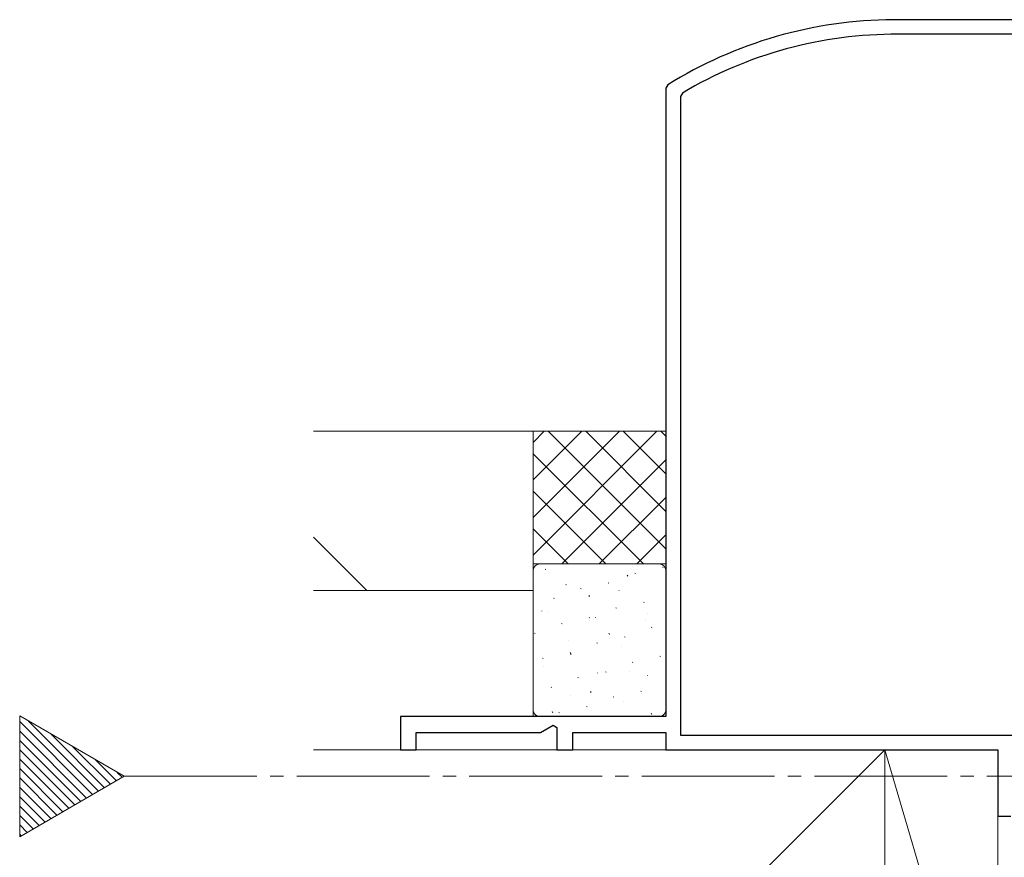
# Model space of a CAD drawing. Extents: x 105 to 1155, y 126 to 1689.
# Drawn here: x 208 to 282, y 398 to 462 of the extents above; entities that cross this region are included whole.
import ezdxf

# ---------------------------------------------------------------- set-up
doc = ezdxf.new("R2010")
doc.units = 0
doc.linetypes.add('YCENTER_1', pattern=[13, 10, -1, 1, -1])
for name, color, linetype, lineweight in [('YKK_11', 7, 'CONTINUOUS', 30), ('YKK_12', 2, 'CONTINUOUS', 13), ('YSS_K', 3, 'CONTINUOUS', 13)]:
    doc.layers.add(name, color=color, linetype=linetype, lineweight=lineweight)

msp = doc.modelspace()

# ---------------------------------------------------------------- linework, layer by layer
at = {"layer": 'YKK_11', "color": 4, "linetype": 'ByBlock', "lineweight": -2, "ltscale": 0.5}
for p, q in [((288.797, 461.594, 0), (273.94, 461.594, 0)), ((287.789, 460.494, 0), (274.294, 460.494, 0)), ((256.938, 456.682, 0), (256.797, 456.428, 0)), ((256.797, 456.428, 0), (256.797, 409.094, 0)), ((258.043, 456.068, 0), (257.897, 455.81, 0)), ((257.897, 455.81, 0), (257.897, 407.694, 0)), ((256.797, 409.094, 0), (236.797, 409.094, 0)), ((236.797, 409.094, 0), (236.797, 406.594, 0)), ((247.351, 407.894, 0), (248.297, 408.44, 0)), ((248.297, 408.44, 0), (248.597, 408.267, 0)), ((248.597, 408.267, 0), (248.597, 406.594, 0)), ((237.997, 406.594, 0), (237.997, 407.894, 0)), ((237.997, 407.894, 0), (247.351, 407.894, 0)), ((249.797, 406.594, 0), (249.797, 407.894, 0)), ((249.797, 407.894, 0), (256.797, 407.894, 0)), ((256.797, 407.894, 0), (256.797, 406.594, 0)), ((257.897, 407.694, 0), (305.397, 407.694, 0)), ((236.797, 406.594, 0), (237.997, 406.594, 0)), ((248.597, 406.594, 0), (249.797, 406.594, 0)), ((256.797, 406.594, 0), (281.797, 406.594, 0)), ((281.797, 406.594, 0), (281.797, 401.594, 0)), ((281.797, 401.594, 0), (282.797, 401.594, 0))]:
    msp.add_line(p, q, dxfattribs=at)
for radius, start, end in [(32.5, 90.31505, 121.91167), (31.4, 89.67947, 120.79303)]:
    msp.add_arc((274.118, 429.094, 0), radius, start, end, dxfattribs=at)
at = {"layer": 'YKK_12', "color": 1}
for p, q in [((215.992, 404.594, 0), (208.117, 409.14, 0)), ((208.117, 409.14, 0), (208.117, 400.047, 0)), ((208.117, 400.047, 0), (215.992, 404.594, 0))]:
    msp.add_line(p, q, dxfattribs=at)
at = {"layer": 'YKK_12', "color": 1, "linetype": 'Continuous'}
for p, q in [((214.06, 403.478, 0), (208.779, 408.758, 0)), ((213.611, 403.219, 0), (208.117, 408.713, 0)), ((213.163, 402.96, 0), (208.117, 408.006, 0)), ((212.715, 402.701, 0), (208.117, 407.299, 0)), ((214.508, 403.737, 0), (210.453, 407.792, 0)), ((212.267, 402.443, 0), (208.117, 406.592, 0)), ((214.956, 403.996, 0), (212.126, 406.826, 0)), ((211.818, 402.184, 0), (208.117, 405.885, 0)), ((215.405, 404.254, 0), (213.799, 405.86, 0)), ((211.37, 401.925, 0), (208.117, 405.178, 0)), ((210.922, 401.666, 0), (208.117, 404.47, 0)), ((215.853, 404.513, 0), (215.472, 404.894, 0)), ((210.473, 401.407, 0), (208.117, 403.763, 0)), ((210.025, 401.149, 0), (208.117, 403.056, 0)), ((209.577, 400.89, 0), (208.117, 402.349, 0)), ((209.129, 400.631, 0), (208.117, 401.642, 0)), ((208.68, 400.372, 0), (208.117, 400.935, 0)), ((208.232, 400.113, 0), (208.117, 400.228, 0))]:
    msp.add_line(p, q, dxfattribs=at)
at = {"layer": 'YKK_12', "color": 1, "linetype": 'YCENTER_1'}
msp.add_line((215.992, 404.594, 0), (359.296, 404.594, 0), dxfattribs=at)
at = {"layer": 'YSS_K'}
for p, q in [((230.26, 430.594, 0), (246.797, 430.594, 0)), ((246.797, 430.594, 0), (246.797, 418.594, 0)), ((246.797, 430.594, 0), (256.797, 430.594, 0)), ((246.797, 420.594, 0), (246.797, 430.594, 0)), ((256.797, 430.594, 0), (256.797, 420.594, 0)), ((234.276, 418.594, 0), (230.26, 422.609, 0)), ((256.797, 420.594, 0), (246.797, 420.594, 0)), ((246.8, 409.594, 0), (246.8, 420.091, 0)), ((247.3, 420.591, 0), (256.3, 420.591, 0)), ((256.8, 420.091, 0), (256.8, 409.594, 0)), ((230.26, 418.594, 0), (246.797, 418.594, 0)), ((246.797, 418.594, 0), (246.797, 409.094, 0)), ((256.3, 409.094, 0), (247.3, 409.094, 0)), ((273.297, 406.594, 0), (230.26, 363.557, 0)), ((273.297, 406.594, 0), (230.26, 406.594, 0)), ((273.297, 406.594, 0), (281.797, 377.594, 0)), ((273.297, 406.594, 0), (281.797, 406.594, 0)), ((273.297, 377.594, 0), (273.297, 406.594, 0)), ((273.297, 301.594, 0), (273.297, 406.594, 0)), ((281.797, 406.594, 0), (281.797, 377.594, 0))]:
    msp.add_line(p, q, dxfattribs=at)
at = {"layer": 'YSS_K', "linetype": 'Continuous'}
for p, q in [((246.797, 429.747, 0), (247.643, 430.594, 0)), ((246.797, 426.919, 0), (250.472, 430.594, 0)), ((246.797, 424.091, 0), (253.3, 430.594, 0)), ((246.797, 421.262, 0), (256.129, 430.594, 0)), ((256.797, 421.727, 0), (247.93, 430.594, 0)), ((256.797, 424.556, 0), (250.759, 430.594, 0)), ((256.797, 427.384, 0), (253.587, 430.594, 0)), ((256.797, 430.212, 0), (256.416, 430.594, 0)), ((255.102, 420.594, 0), (246.797, 428.899, 0)), ((248.957, 420.594, 0), (256.797, 428.434, 0)), ((252.274, 420.594, 0), (246.797, 426.07, 0)), ((251.785, 420.594, 0), (256.797, 425.605, 0)), ((249.445, 420.594, 0), (246.797, 423.242, 0)), ((254.614, 420.594, 0), (256.797, 422.777, 0)), ((247.747, 420.174, 0), (247.703, 420.198, 0)), ((254.516, 419.883, 0), (254.472, 419.907, 0)), ((255.094, 420.565, 0), (255.088, 420.573, 0)), ((256.593, 420.316, 0), (256.549, 420.34, 0)), ((252.492, 419.149, 0), (252.448, 419.173, 0)), ((253.941, 419.661, 0), (253.894, 419.749, 0)), ((249.281, 419.028, 0), (249.274, 419.035, 0)), ((250.415, 418.717, 0), (250.371, 418.741, 0)), ((253.275, 418.582, 0), (253.268, 418.59, 0)), ((248.39, 417.983, 0), (248.346, 418.007, 0)), ((251.052, 418.136, 0), (251.005, 418.225, 0)), ((255.159, 417.692, 0), (255.115, 417.716, 0)), ((247.461, 417.045, 0), (247.455, 417.053, 0)), ((247.978, 416.961, 0), (247.978, 416.961, 0)), ((253.083, 417.259, 0), (253.039, 417.283, 0)), ((251.058, 416.525, 0), (251.014, 416.549, 0)), ((251.489, 416.562, 0), (251.482, 416.57, 0)), ((255.25, 416.378, 0), (255.243, 416.385, 0)), ((255.436, 416.831, 0), (255.436, 416.831, 0)), ((248.982, 416.093, 0), (248.938, 416.117, 0)), ((255.751, 415.802, 0), (255.707, 415.826, 0)), ((246.957, 415.359, 0), (246.913, 415.383, 0)), ((249.436, 414.841, 0), (249.43, 414.848, 0)), ((252.558, 415.285, 0), (252.512, 415.373, 0)), ((253.726, 415.068, 0), (253.682, 415.092, 0)), ((249.625, 413.901, 0), (249.581, 413.925, 0)), ((251.649, 414.635, 0), (251.605, 414.659, 0)), ((253.431, 414.395, 0), (253.424, 414.402, 0)), ((247.548, 413.469, 0), (247.504, 413.493, 0)), ((249.669, 413.76, 0), (249.622, 413.849, 0)), ((254.317, 413.178, 0), (254.273, 413.202, 0)), ((256.394, 413.61, 0), (256.35, 413.634, 0)), ((247.617, 412.858, 0), (247.61, 412.865, 0)), ((252.292, 412.444, 0), (252.249, 412.468, 0)), ((254.053, 412.456, 0), (254.053, 412.456, 0)), ((250.216, 412.011, 0), (250.172, 412.035, 0)), ((251.645, 412.375, 0), (251.638, 412.382, 0)), ((255.406, 412.19, 0), (255.399, 412.198, 0)), ((248.191, 411.277, 0), (248.147, 411.301, 0)), ((251.175, 410.909, 0), (251.129, 410.997, 0)), ((254.96, 410.986, 0), (254.916, 411.01, 0)), ((249.592, 410.653, 0), (249.585, 410.66, 0)), ((252.884, 410.554, 0), (252.84, 410.578, 0)), ((253.586, 410.207, 0), (253.58, 410.215, 0)), ((248.286, 409.384, 0), (248.239, 409.473, 0)), ((250.859, 409.82, 0), (250.815, 409.844, 0)), ((248.782, 409.387, 0), (248.739, 409.411, 0)), ((255.552, 409.096, 0), (255.508, 409.12, 0)), ((255.745, 409.255, 0), (255.698, 409.343, 0))]:
    msp.add_line(p, q, dxfattribs=at)
at = {"layer": 'YSS_K'}
for centre, start, end in [((247.3, 420.091, 0), 90, 180), ((256.3, 420.091, 0), 0, 90), ((247.3, 409.594, 0), 180, 270), ((256.3, 409.594, 0), 270, 0)]:
    msp.add_arc(centre, 0.5, start, end, dxfattribs=at)

doc.saveas('drawing.dxf')
